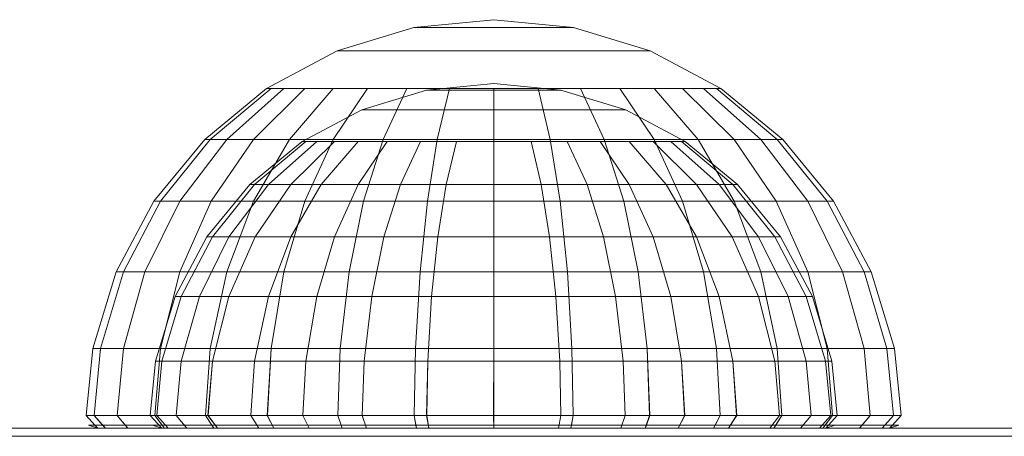
# Model space of a CAD drawing. Units: millimetres. Extents: x 234 to 6322, y -1941 to 4264.
# Drawn here: x 3951 to 3990, y 21 to 37 of the extents above; entities that cross this region are included whole.
import ezdxf

# ---------------------------------------------------------------- set-up
doc = ezdxf.new("R2010")
doc.units = ezdxf.units.MM

msp = doc.modelspace()

# ---------------------------------------------------------------- linework, layer by layer
at = {"color": 0, "linetype": 'Continuous', "lineweight": 0}
for p, q in [((3969.779, 37.058), (3966.658, 36.75)), ((3969.779, 37.058), (3972.901, 36.75)), ((3966.658, 36.75), (3963.656, 35.84)), ((3966.658, 36.75), (3966.718, 36.75)), ((3966.718, 36.75), (3966.895, 36.75)), ((3966.895, 36.75), (3967.184, 36.75)), ((3967.184, 36.75), (3967.572, 36.75)), ((3967.572, 36.75), (3968.045, 36.75)), ((3968.045, 36.75), (3968.585, 36.75)), ((3968.585, 36.75), (3969.17, 36.75)), ((3969.779, 36.75), (3969.17, 36.75)), ((3969.779, 36.75), (3970.388, 36.75)), ((3970.388, 36.75), (3970.974, 36.75)), ((3970.974, 36.75), (3971.513, 36.75)), ((3971.513, 36.75), (3971.986, 36.75)), ((3971.986, 36.75), (3972.375, 36.75)), ((3972.375, 36.75), (3972.663, 36.75)), ((3972.663, 36.75), (3972.841, 36.75)), ((3972.841, 36.75), (3972.901, 36.75)), ((3972.901, 36.75), (3975.902, 35.84)), ((3963.656, 35.84), (3960.89, 34.361)), ((3963.656, 35.84), (3963.774, 35.84)), ((3963.774, 35.84), (3964.122, 35.84)), ((3964.122, 35.84), (3964.688, 35.84)), ((3964.688, 35.84), (3965.45, 35.84)), ((3965.45, 35.84), (3966.377, 35.84)), ((3966.377, 35.84), (3967.436, 35.84)), ((3967.436, 35.84), (3968.585, 35.84)), ((3969.779, 35.84), (3968.585, 35.84)), ((3969.779, 35.84), (3970.974, 35.84)), ((3970.974, 35.84), (3972.122, 35.84)), ((3972.122, 35.84), (3970.974, 35.84)), ((3972.122, 35.84), (3973.181, 35.84)), ((3973.181, 35.84), (3972.122, 35.84)), ((3973.181, 35.84), (3974.109, 35.84)), ((3974.109, 35.84), (3973.181, 35.84)), ((3974.109, 35.84), (3974.87, 35.84)), ((3974.87, 35.84), (3974.109, 35.84)), ((3974.87, 35.84), (3975.436, 35.84)), ((3975.436, 35.84), (3974.87, 35.84)), ((3975.436, 35.84), (3975.785, 35.84)), ((3975.785, 35.84), (3975.436, 35.84)), ((3975.785, 35.84), (3975.902, 35.84)), ((3975.902, 35.84), (3978.668, 34.361)), ((3960.89, 34.361), (3958.465, 32.372)), ((3961.061, 34.361), (3958.683, 32.372)), ((3961.567, 34.361), (3959.327, 32.372)), ((3961.567, 34.361), (3959.327, 32.372)), ((3962.388, 34.361), (3960.372, 32.372)), ((3962.388, 34.361), (3960.372, 32.372)), ((3960.89, 34.361), (3961.061, 34.361)), ((3961.061, 34.361), (3961.567, 34.361)), ((3961.567, 34.361), (3962.388, 34.361)), ((3962.388, 34.361), (3961.567, 34.361)), ((3963.494, 34.361), (3961.779, 32.372)), ((3963.494, 34.361), (3961.779, 32.372)), ((3962.388, 34.361), (3963.494, 34.361)), ((3963.494, 34.361), (3962.388, 34.361)), ((3964.841, 34.361), (3963.494, 32.372)), ((3963.494, 34.361), (3964.841, 34.361)), ((3964.841, 34.361), (3963.494, 32.372)), ((3964.841, 34.361), (3963.494, 34.361)), ((3964.841, 34.361), (3966.378, 34.361)), ((3966.377, 34.361), (3964.841, 34.361)), ((3966.378, 34.361), (3965.45, 32.372)), ((3966.377, 34.361), (3965.45, 32.372)), ((3968.045, 34.361), (3966.377, 34.361)), ((3966.378, 34.361), (3968.045, 34.361)), ((3969.779, 34.558), (3967.145, 34.299)), ((3968.045, 34.361), (3967.572, 32.372)), ((3968.045, 34.361), (3967.572, 32.372)), ((3969.779, 34.361), (3968.045, 34.361)), ((3968.045, 34.361), (3968.045, 34.361)), ((3969.779, 34.558), (3972.413, 34.299)), ((3969.779, 34.361), (3969.779, 32.372)), ((3969.779, 34.361), (3971.513, 34.361)), ((3971.513, 34.361), (3971.986, 32.372)), ((3971.513, 34.361), (3973.181, 34.361)), ((3971.513, 34.361), (3971.986, 32.372)), ((3973.181, 34.361), (3974.109, 32.372)), ((3973.181, 34.361), (3974.718, 34.361)), ((3973.181, 34.361), (3974.109, 32.372)), ((3974.718, 34.361), (3973.181, 34.361)), ((3974.718, 34.361), (3976.065, 32.372)), ((3974.718, 34.361), (3976.065, 34.361)), ((3974.718, 34.361), (3976.065, 32.372)), ((3976.065, 34.361), (3974.718, 34.361)), ((3976.065, 34.361), (3977.17, 34.361)), ((3976.065, 34.361), (3977.779, 32.372)), ((3976.065, 34.361), (3977.779, 32.372)), ((3977.17, 34.361), (3976.065, 34.361)), ((3977.17, 34.361), (3979.186, 32.372)), ((3977.17, 34.361), (3977.992, 34.361)), ((3977.17, 34.361), (3979.186, 32.372)), ((3977.992, 34.361), (3977.17, 34.361)), ((3977.992, 34.361), (3980.232, 32.372)), ((3977.992, 34.361), (3978.498, 34.361)), ((3977.992, 34.361), (3980.232, 32.372)), ((3978.498, 34.361), (3977.992, 34.361)), ((3978.498, 34.361), (3978.668, 34.361)), ((3978.498, 34.361), (3980.876, 32.372)), ((3978.498, 34.361), (3980.876, 32.372)), ((3978.668, 34.361), (3978.498, 34.361)), ((3978.668, 34.361), (3981.093, 32.372)), ((3967.145, 34.299), (3964.613, 33.53)), ((3967.145, 34.299), (3967.196, 34.299)), ((3967.196, 34.299), (3967.346, 34.299)), ((3967.346, 34.299), (3967.589, 34.299)), ((3967.589, 34.299), (3967.917, 34.299)), ((3967.917, 34.299), (3968.316, 34.299)), ((3968.316, 34.299), (3968.771, 34.299)), ((3968.771, 34.299), (3969.265, 34.299)), ((3969.779, 34.299), (3969.265, 34.299)), ((3969.779, 34.299), (3970.293, 34.299)), ((3970.293, 34.299), (3970.787, 34.299)), ((3970.787, 34.299), (3971.242, 34.299)), ((3971.242, 34.299), (3971.642, 34.299)), ((3971.642, 34.299), (3971.969, 34.299)), ((3971.969, 34.299), (3972.212, 34.299)), ((3972.212, 34.299), (3972.362, 34.299)), ((3972.362, 34.299), (3972.413, 34.299)), ((3972.413, 34.299), (3974.945, 33.53)), ((3964.613, 33.53), (3962.279, 32.283)), ((3964.613, 33.53), (3964.712, 33.53)), ((3964.712, 33.53), (3965.006, 33.53)), ((3965.006, 33.53), (3965.484, 33.53)), ((3965.484, 33.53), (3966.126, 33.53)), ((3966.126, 33.53), (3966.909, 33.53)), ((3966.909, 33.53), (3966.126, 33.53)), ((3966.909, 33.53), (3967.802, 33.53)), ((3967.802, 33.53), (3966.909, 33.53)), ((3967.802, 33.53), (3968.771, 33.53)), ((3968.771, 33.53), (3967.802, 33.53)), ((3969.779, 33.53), (3968.771, 33.53)), ((3969.779, 33.53), (3968.771, 33.53)), ((3970.787, 33.53), (3969.779, 33.53)), ((3969.779, 33.53), (3970.787, 33.53)), ((3971.756, 33.53), (3970.787, 33.53)), ((3970.787, 33.53), (3971.756, 33.53)), ((3971.756, 33.53), (3972.649, 33.53)), ((3972.649, 33.53), (3973.432, 33.53)), ((3973.432, 33.53), (3974.075, 33.53)), ((3974.075, 33.53), (3974.552, 33.53)), ((3974.552, 33.53), (3974.846, 33.53)), ((3974.846, 33.53), (3974.945, 33.53)), ((3974.945, 33.53), (3977.279, 32.283)), ((3958.465, 32.372), (3956.476, 29.947)), ((3958.683, 32.372), (3956.731, 29.947)), ((3958.683, 32.372), (3956.731, 29.947)), ((3959.327, 32.372), (3957.488, 29.947)), ((3959.327, 32.372), (3957.488, 29.947)), ((3958.465, 32.372), (3958.683, 32.372)), ((3958.683, 32.372), (3959.327, 32.372)), ((3960.372, 32.372), (3958.718, 29.947)), ((3960.372, 32.372), (3958.718, 29.947)), ((3959.327, 32.372), (3960.372, 32.372)), ((3962.279, 32.283), (3960.233, 30.604)), ((3961.779, 32.372), (3960.372, 29.947)), ((3960.372, 32.372), (3961.779, 32.372)), ((3961.779, 32.372), (3960.372, 29.947)), ((3961.779, 32.372), (3960.372, 32.372)), ((3962.423, 32.283), (3960.417, 30.604)), ((3962.423, 32.283), (3960.417, 30.604)), ((3962.85, 32.283), (3960.96, 30.604)), ((3962.85, 32.283), (3960.96, 30.604)), ((3961.779, 32.372), (3963.494, 32.372)), ((3963.494, 32.372), (3961.779, 32.372)), ((3963.543, 32.283), (3961.842, 30.604)), ((3963.543, 32.283), (3961.842, 30.604)), ((3962.279, 32.283), (3962.423, 32.283)), ((3963.494, 32.372), (3962.388, 29.947)), ((3963.494, 32.372), (3962.388, 29.947)), ((3962.423, 32.283), (3962.85, 32.283)), ((3962.85, 32.283), (3962.423, 32.283)), ((3962.85, 32.283), (3963.543, 32.283)), ((3963.543, 32.283), (3962.85, 32.283)), ((3964.476, 32.283), (3963.029, 30.604)), ((3964.476, 32.283), (3963.029, 30.604)), ((3963.494, 32.372), (3965.45, 32.372)), ((3965.45, 32.372), (3963.494, 32.372)), ((3963.543, 32.283), (3964.476, 32.283)), ((3964.476, 32.283), (3963.543, 32.283)), ((3965.612, 32.283), (3964.476, 30.604)), ((3964.476, 32.283), (3965.612, 32.283)), ((3965.612, 32.283), (3964.476, 30.604)), ((3965.612, 32.283), (3964.476, 32.283)), ((3965.45, 32.372), (3964.688, 29.947)), ((3965.45, 32.372), (3964.688, 29.947)), ((3965.45, 32.372), (3967.572, 32.372)), ((3967.572, 32.372), (3965.45, 32.372)), ((3965.612, 32.283), (3966.909, 32.283)), ((3966.909, 32.283), (3965.612, 32.283)), ((3966.909, 32.283), (3966.126, 30.604)), ((3966.909, 32.283), (3966.126, 30.604)), ((3966.909, 32.283), (3968.316, 32.283)), ((3966.909, 32.283), (3966.909, 32.283)), ((3967.572, 32.372), (3967.184, 29.947)), ((3967.572, 32.372), (3967.184, 29.947)), ((3969.779, 32.372), (3967.572, 32.372)), ((3969.779, 32.372), (3967.572, 32.372)), ((3968.316, 32.283), (3967.917, 30.604)), ((3968.316, 32.283), (3967.917, 30.604)), ((3969.779, 32.283), (3968.316, 32.283)), ((3969.779, 32.372), (3969.779, 29.947)), ((3969.779, 32.372), (3971.986, 32.372)), ((3971.986, 32.372), (3969.779, 32.372)), ((3969.779, 32.283), (3971.242, 32.283)), ((3971.242, 32.283), (3971.642, 30.604)), ((3971.242, 32.283), (3972.649, 32.283)), ((3971.242, 32.283), (3971.642, 30.604)), ((3971.986, 32.372), (3974.109, 32.372)), ((3971.986, 32.372), (3972.375, 29.947)), ((3971.986, 32.372), (3972.375, 29.947)), ((3971.986, 32.372), (3971.986, 32.372)), ((3972.649, 32.283), (3973.432, 30.604)), ((3972.649, 32.283), (3973.432, 30.604)), ((3972.649, 32.283), (3973.946, 32.283)), ((3973.946, 32.283), (3975.083, 30.604)), ((3973.946, 32.283), (3975.083, 32.283)), ((3973.946, 32.283), (3975.083, 30.604)), ((3974.109, 32.372), (3974.87, 29.947)), ((3974.109, 32.372), (3976.065, 32.372)), ((3974.109, 32.372), (3974.87, 29.947)), ((3976.065, 32.372), (3974.109, 32.372)), ((3975.083, 32.283), (3976.529, 30.604)), ((3975.083, 32.283), (3976.529, 30.604)), ((3975.083, 32.283), (3976.015, 32.283)), ((3976.708, 32.283), (3976.015, 32.283)), ((3976.015, 32.283), (3977.716, 30.604)), ((3976.015, 32.283), (3976.708, 32.283)), ((3976.065, 32.372), (3977.17, 29.947)), ((3976.065, 32.372), (3977.779, 32.372)), ((3976.065, 32.372), (3977.17, 29.947)), ((3977.779, 32.372), (3976.065, 32.372)), ((3976.708, 32.283), (3978.599, 30.604)), ((3977.135, 32.283), (3976.708, 32.283)), ((3976.708, 32.283), (3978.599, 30.604)), ((3976.708, 32.283), (3977.135, 32.283)), ((3977.135, 32.283), (3979.142, 30.604)), ((3977.135, 32.283), (3979.142, 30.604)), ((3977.135, 32.283), (3977.279, 32.283)), ((3977.279, 32.283), (3979.325, 30.604)), ((3977.779, 32.372), (3979.186, 29.947)), ((3977.779, 32.372), (3979.186, 32.372)), ((3977.779, 32.372), (3979.186, 29.947)), ((3979.186, 32.372), (3977.779, 32.372)), ((3979.186, 32.372), (3980.841, 29.947)), ((3979.186, 32.372), (3980.232, 32.372)), ((3979.186, 32.372), (3980.841, 29.947)), ((3980.232, 32.372), (3979.186, 32.372)), ((3980.232, 32.372), (3982.07, 29.947)), ((3980.232, 32.372), (3980.876, 32.372)), ((3980.232, 32.372), (3982.07, 29.947)), ((3980.876, 32.372), (3980.232, 32.372)), ((3980.876, 32.372), (3982.827, 29.947)), ((3980.876, 32.372), (3981.093, 32.372)), ((3981.093, 32.372), (3983.083, 29.947)), ((3960.233, 30.604), (3958.554, 28.558)), ((3960.417, 30.604), (3958.77, 28.558)), ((3960.417, 30.604), (3958.77, 28.558)), ((3960.96, 30.604), (3959.409, 28.558)), ((3960.96, 30.604), (3959.409, 28.558)), ((3960.233, 30.604), (3960.417, 30.604)), ((3960.417, 30.604), (3960.233, 30.604)), ((3960.417, 30.604), (3960.96, 30.604)), ((3960.96, 30.604), (3960.417, 30.604)), ((3961.842, 30.604), (3960.446, 28.558)), ((3961.842, 30.604), (3960.446, 28.558)), ((3960.96, 30.604), (3961.842, 30.604)), ((3961.842, 30.604), (3960.96, 30.604)), ((3963.029, 30.604), (3961.842, 28.558)), ((3961.842, 30.604), (3963.029, 30.604)), ((3963.029, 30.604), (3961.842, 28.558)), ((3963.029, 30.604), (3961.842, 30.604)), ((3963.029, 30.604), (3964.476, 30.604)), ((3964.476, 30.604), (3963.029, 30.604)), ((3964.476, 30.604), (3963.543, 28.558)), ((3964.476, 30.604), (3963.543, 28.558)), ((3964.476, 30.604), (3966.126, 30.604)), ((3964.476, 30.604), (3964.476, 30.604)), ((3966.126, 30.604), (3965.484, 28.558)), ((3966.126, 30.604), (3965.484, 28.558)), ((3966.126, 30.604), (3967.917, 30.604)), ((3967.917, 30.604), (3967.589, 28.558)), ((3967.917, 30.604), (3967.589, 28.558)), ((3969.779, 30.604), (3967.917, 30.604)), ((3971.642, 30.604), (3969.779, 30.604)), ((3969.779, 30.604), (3971.642, 30.604)), ((3971.642, 30.604), (3971.969, 28.558)), ((3973.432, 30.604), (3971.642, 30.604)), ((3971.642, 30.604), (3971.969, 28.558)), ((3971.642, 30.604), (3973.432, 30.604)), ((3973.432, 30.604), (3974.075, 28.558)), ((3975.083, 30.604), (3973.432, 30.604)), ((3973.432, 30.604), (3974.075, 28.558)), ((3973.432, 30.604), (3975.083, 30.604)), ((3975.083, 30.604), (3976.015, 28.558)), ((3976.529, 30.604), (3975.083, 30.604)), ((3975.083, 30.604), (3976.015, 28.558)), ((3975.083, 30.604), (3976.529, 30.604)), ((3976.529, 30.604), (3977.716, 28.558)), ((3977.716, 30.604), (3976.529, 30.604)), ((3976.529, 30.604), (3977.716, 28.558)), ((3976.529, 30.604), (3977.716, 30.604)), ((3977.716, 30.604), (3979.112, 28.558)), ((3977.716, 30.604), (3978.599, 30.604)), ((3978.599, 30.604), (3980.15, 28.558)), ((3978.599, 30.604), (3979.142, 30.604)), ((3979.142, 30.604), (3980.788, 28.558)), ((3979.142, 30.604), (3980.788, 28.558)), ((3979.142, 30.604), (3979.325, 30.604)), ((3979.325, 30.604), (3981.004, 28.558)), ((3956.476, 29.947), (3954.997, 27.181)), ((3956.731, 29.947), (3955.281, 27.181)), ((3956.731, 29.947), (3955.281, 27.181)), ((3957.488, 29.947), (3956.122, 27.181)), ((3957.488, 29.947), (3956.122, 27.181)), ((3956.476, 29.947), (3956.731, 29.947)), ((3956.731, 29.947), (3956.476, 29.947)), ((3956.731, 29.947), (3957.488, 29.947)), ((3957.488, 29.947), (3956.731, 29.947)), ((3958.718, 29.947), (3957.488, 27.181)), ((3957.488, 29.947), (3958.718, 29.947)), ((3958.718, 29.947), (3957.488, 27.181)), ((3958.718, 29.947), (3957.488, 29.947)), ((3958.718, 29.947), (3960.372, 29.947)), ((3960.372, 29.947), (3958.718, 29.947)), ((3960.372, 29.947), (3959.327, 27.181)), ((3960.372, 29.947), (3959.327, 27.181)), ((3960.372, 29.947), (3962.388, 29.947)), ((3962.388, 29.947), (3960.372, 29.947)), ((3962.388, 29.947), (3961.567, 27.181)), ((3962.388, 29.947), (3961.567, 27.181)), ((3962.388, 29.947), (3964.688, 29.947)), ((3964.688, 29.947), (3962.388, 29.947)), ((3964.688, 29.947), (3964.122, 27.181)), ((3964.688, 29.947), (3964.122, 27.181)), ((3964.688, 29.947), (3967.184, 29.947)), ((3967.184, 29.947), (3964.688, 29.947)), ((3967.184, 29.947), (3966.895, 27.181)), ((3967.184, 29.947), (3966.895, 27.181)), ((3969.779, 29.947), (3967.184, 29.947)), ((3969.779, 29.947), (3967.184, 29.947)), ((3969.779, 29.947), (3969.779, 27.181)), ((3969.779, 29.947), (3972.375, 29.947)), ((3972.375, 29.947), (3969.779, 29.947)), ((3972.375, 29.947), (3972.663, 27.181)), ((3972.375, 29.947), (3974.87, 29.947)), ((3972.375, 29.947), (3972.663, 27.181)), ((3974.87, 29.947), (3972.375, 29.947)), ((3974.87, 29.947), (3975.436, 27.181)), ((3974.87, 29.947), (3977.17, 29.947)), ((3974.87, 29.947), (3975.436, 27.181)), ((3977.17, 29.947), (3974.87, 29.947)), ((3977.17, 29.947), (3977.992, 27.181)), ((3977.17, 29.947), (3979.186, 29.947)), ((3979.186, 29.947), (3980.232, 27.181)), ((3979.186, 29.947), (3980.841, 29.947)), ((3980.841, 29.947), (3982.07, 27.181)), ((3980.841, 29.947), (3982.07, 29.947)), ((3980.841, 29.947), (3982.07, 27.181)), ((3982.07, 29.947), (3983.436, 27.181)), ((3982.07, 29.947), (3982.827, 29.947)), ((3982.07, 29.947), (3983.436, 27.181)), ((3982.827, 29.947), (3984.277, 27.181)), ((3982.827, 29.947), (3983.083, 29.947)), ((3982.827, 29.947), (3984.277, 27.181)), ((3983.083, 29.947), (3984.561, 27.181)), ((3958.554, 28.558), (3957.307, 26.224)), ((3958.77, 28.558), (3957.546, 26.224)), ((3958.77, 28.558), (3957.546, 26.224)), ((3959.409, 28.558), (3958.256, 26.224)), ((3959.409, 28.558), (3958.256, 26.224)), ((3958.554, 28.558), (3958.77, 28.558)), ((3958.77, 28.558), (3959.409, 28.558)), ((3960.446, 28.558), (3959.409, 26.224)), ((3959.409, 28.558), (3960.446, 28.558)), ((3960.446, 28.558), (3959.409, 26.224)), ((3960.446, 28.558), (3959.409, 28.558)), ((3960.446, 28.558), (3961.842, 28.558)), ((3961.842, 28.558), (3960.446, 28.558)), ((3961.842, 28.558), (3960.96, 26.224)), ((3961.842, 28.558), (3960.96, 26.224)), ((3961.842, 28.558), (3963.543, 28.558)), ((3963.543, 28.558), (3961.842, 28.558)), ((3963.543, 28.558), (3962.85, 26.224)), ((3963.543, 28.558), (3962.85, 26.224)), ((3963.543, 28.558), (3965.484, 28.558)), ((3965.484, 28.558), (3963.543, 28.558)), ((3965.484, 28.558), (3965.006, 26.224)), ((3965.484, 28.558), (3965.006, 26.224)), ((3965.484, 28.558), (3967.589, 28.558)), ((3967.589, 28.558), (3965.484, 28.558)), ((3967.589, 28.558), (3967.346, 26.224)), ((3967.589, 28.558), (3967.346, 26.224)), ((3969.779, 28.558), (3967.589, 28.558)), ((3967.589, 28.558), (3967.589, 28.558)), ((3971.969, 28.558), (3969.779, 28.558)), ((3969.779, 28.558), (3971.969, 28.558)), ((3971.969, 28.558), (3972.212, 26.224)), ((3974.075, 28.558), (3971.969, 28.558)), ((3971.969, 28.558), (3972.212, 26.224)), ((3971.969, 28.558), (3974.075, 28.558)), ((3974.075, 28.558), (3974.552, 26.224)), ((3976.015, 28.558), (3974.075, 28.558)), ((3974.075, 28.558), (3974.552, 26.224)), ((3974.075, 28.558), (3976.015, 28.558)), ((3976.015, 28.558), (3976.708, 26.224)), ((3977.716, 28.558), (3976.015, 28.558)), ((3976.015, 28.558), (3976.708, 26.224)), ((3976.015, 28.558), (3977.716, 28.558)), ((3977.716, 28.558), (3978.599, 26.224)), ((3979.112, 28.558), (3977.716, 28.558)), ((3977.716, 28.558), (3978.599, 26.224)), ((3977.716, 28.558), (3979.112, 28.558)), ((3979.112, 28.558), (3980.15, 26.224)), ((3979.112, 28.558), (3980.15, 26.224)), ((3979.112, 28.558), (3980.15, 28.558)), ((3980.15, 28.558), (3980.788, 28.558)), ((3980.15, 28.558), (3981.302, 26.224)), ((3980.788, 28.558), (3982.012, 26.224)), ((3980.788, 28.558), (3981.004, 28.558)), ((3981.004, 28.558), (3982.252, 26.224)), ((3954.997, 27.181), (3954.087, 24.179)), ((3955.281, 27.181), (3954.388, 24.179)), ((3955.281, 27.181), (3954.388, 24.179)), ((3954.997, 27.181), (3955.281, 27.181)), ((3956.122, 27.181), (3955.281, 24.179)), ((3955.281, 27.181), (3956.122, 27.181)), ((3956.122, 27.181), (3955.281, 24.179)), ((3956.122, 27.181), (3955.281, 27.181)), ((3956.122, 27.181), (3957.488, 27.181)), ((3957.488, 27.181), (3956.122, 27.181)), ((3957.488, 27.181), (3956.731, 24.179)), ((3957.488, 27.181), (3956.731, 24.179)), ((3957.488, 27.181), (3959.327, 27.181)), ((3959.327, 27.181), (3957.488, 27.181)), ((3959.327, 27.181), (3958.683, 24.179)), ((3959.327, 27.181), (3958.683, 24.179)), ((3959.327, 27.181), (3961.567, 27.181)), ((3961.567, 27.181), (3959.327, 27.181)), ((3961.567, 27.181), (3961.061, 24.179)), ((3961.567, 27.181), (3961.061, 24.179)), ((3961.567, 27.181), (3964.122, 27.181)), ((3964.122, 27.181), (3961.567, 27.181)), ((3964.122, 27.181), (3963.774, 24.179)), ((3964.122, 27.181), (3963.774, 24.179)), ((3964.122, 27.181), (3966.895, 27.181)), ((3966.895, 27.181), (3964.122, 27.181)), ((3966.895, 27.181), (3966.718, 24.179)), ((3966.895, 27.181), (3966.718, 24.179)), ((3969.779, 27.181), (3966.895, 27.181)), ((3969.779, 27.181), (3966.895, 27.181)), ((3969.779, 27.181), (3969.779, 24.179)), ((3969.779, 27.181), (3972.663, 27.181)), ((3972.663, 27.181), (3969.779, 27.181)), ((3972.663, 27.181), (3972.841, 24.179)), ((3972.663, 27.181), (3975.436, 27.181)), ((3972.663, 27.181), (3972.841, 24.179)), ((3975.436, 27.181), (3972.663, 27.181)), ((3975.436, 27.181), (3975.784, 24.179)), ((3975.436, 27.181), (3977.992, 27.181)), ((3975.436, 27.181), (3975.784, 24.179)), ((3977.992, 27.181), (3975.436, 27.181)), ((3977.992, 27.181), (3978.498, 24.179)), ((3977.992, 27.181), (3980.232, 27.181)), ((3977.992, 27.181), (3978.498, 24.179)), ((3980.232, 27.181), (3980.876, 24.179)), ((3980.232, 27.181), (3982.07, 27.181)), ((3980.232, 27.181), (3980.876, 24.179)), ((3982.07, 27.181), (3980.232, 27.181)), ((3982.07, 27.181), (3982.827, 24.179)), ((3982.07, 27.181), (3983.436, 27.181)), ((3982.07, 27.181), (3982.827, 24.179)), ((3983.436, 27.181), (3982.07, 27.181)), ((3983.436, 27.181), (3984.277, 24.179)), ((3983.436, 27.181), (3984.277, 27.181)), ((3983.436, 27.181), (3984.277, 24.179)), ((3984.277, 27.181), (3983.436, 27.181)), ((3984.277, 27.181), (3985.17, 24.179)), ((3984.277, 27.181), (3984.561, 27.181)), ((3984.277, 27.181), (3985.17, 24.179)), ((3984.561, 27.181), (3984.277, 27.181)), ((3984.561, 27.181), (3985.472, 24.179)), ((3957.307, 26.224), (3956.539, 23.692)), ((3957.546, 26.224), (3956.793, 23.692)), ((3957.546, 26.224), (3956.793, 23.692)), ((3957.307, 26.224), (3957.546, 26.224)), ((3958.256, 26.224), (3957.546, 23.692)), ((3957.546, 26.224), (3958.256, 26.224)), ((3958.256, 26.224), (3957.546, 23.692)), ((3958.256, 26.224), (3957.546, 26.224)), ((3958.256, 26.224), (3959.409, 26.224)), ((3959.409, 26.224), (3958.256, 26.224)), ((3959.409, 26.224), (3958.77, 23.692)), ((3959.409, 26.224), (3958.77, 23.692)), ((3959.409, 26.224), (3960.96, 26.224)), ((3960.96, 26.224), (3959.409, 26.224)), ((3960.96, 26.224), (3960.417, 23.692)), ((3960.96, 26.224), (3960.417, 23.692)), ((3960.96, 26.224), (3962.85, 26.224)), ((3962.85, 26.224), (3960.96, 26.224)), ((3962.85, 26.224), (3962.423, 23.692)), ((3962.85, 26.224), (3962.423, 23.692)), ((3962.85, 26.224), (3965.006, 26.224)), ((3965.006, 26.224), (3962.85, 26.224)), ((3965.006, 26.224), (3964.712, 23.692)), ((3965.006, 26.224), (3964.712, 23.692)), ((3965.006, 26.224), (3967.346, 26.224)), ((3967.346, 26.224), (3965.006, 26.224)), ((3967.346, 26.224), (3967.196, 23.692)), ((3967.346, 26.224), (3967.196, 23.692)), ((3969.779, 26.224), (3967.346, 26.224)), ((3969.779, 26.224), (3967.346, 26.224)), ((3972.212, 26.224), (3969.779, 26.224)), ((3969.779, 26.224), (3972.212, 26.224)), ((3972.212, 26.224), (3972.362, 23.692)), ((3974.552, 26.224), (3972.212, 26.224)), ((3972.212, 26.224), (3972.362, 23.692)), ((3972.212, 26.224), (3974.552, 26.224)), ((3974.552, 26.224), (3974.846, 23.692)), ((3976.708, 26.224), (3974.552, 26.224)), ((3974.552, 26.224), (3974.846, 23.692)), ((3974.552, 26.224), (3976.708, 26.224)), ((3976.708, 26.224), (3977.135, 23.692)), ((3978.599, 26.224), (3976.708, 26.224)), ((3976.708, 26.224), (3977.135, 23.692)), ((3976.708, 26.224), (3978.599, 26.224)), ((3978.599, 26.224), (3979.142, 23.692)), ((3978.599, 26.224), (3979.142, 23.692)), ((3978.599, 26.224), (3980.15, 26.224)), ((3980.15, 26.224), (3980.788, 23.692)), ((3980.15, 26.224), (3981.302, 26.224)), ((3980.15, 26.224), (3980.788, 23.692)), ((3981.302, 26.224), (3982.012, 23.692)), ((3981.302, 26.224), (3982.012, 23.692)), ((3981.302, 26.224), (3982.012, 26.224)), ((3982.012, 26.224), (3982.765, 23.692)), ((3982.012, 26.224), (3982.765, 23.692)), ((3982.012, 26.224), (3982.252, 26.224)), ((3982.252, 26.224), (3983.02, 23.692)), ((3954.087, 24.179), (3953.828, 21.556)), ((3954.087, 24.179), (3954.388, 24.179)), ((3954.388, 24.179), (3954.134, 21.556)), ((3954.388, 24.179), (3954.135, 21.556)), ((3954.388, 24.179), (3955.281, 24.179)), ((3955.281, 24.179), (3955.041, 21.556)), ((3955.281, 24.179), (3955.044, 21.556)), ((3955.281, 24.179), (3956.731, 24.179)), ((3956.731, 24.179), (3956.514, 21.555)), ((3956.731, 24.179), (3956.518, 21.556)), ((3956.731, 24.179), (3958.683, 24.179)), ((3958.683, 24.179), (3956.731, 24.179)), ((3958.683, 24.179), (3958.498, 21.555)), ((3958.683, 24.179), (3958.503, 21.556)), ((3958.683, 24.179), (3961.061, 24.179)), ((3961.061, 24.179), (3958.683, 24.179)), ((3961.061, 24.179), (3960.914, 21.555)), ((3961.061, 24.179), (3960.92, 21.556)), ((3961.061, 24.179), (3963.774, 24.179)), ((3963.774, 24.179), (3961.061, 24.179)), ((3963.774, 24.179), (3963.672, 21.555)), ((3963.774, 24.179), (3963.678, 21.556)), ((3963.774, 24.179), (3966.718, 24.179)), ((3966.718, 24.179), (3963.774, 24.179)), ((3966.718, 24.179), (3966.664, 21.555)), ((3966.718, 24.179), (3966.671, 21.556)), ((3969.779, 24.179), (3966.718, 24.179)), ((3969.779, 24.179), (3966.718, 24.179)), ((3969.779, 24.179), (3969.776, 21.555)), ((3969.779, 24.179), (3969.783, 21.555)), ((3969.779, 24.179), (3972.841, 24.179)), ((3969.779, 24.179), (3969.779, 23.692)), ((3972.841, 24.179), (3969.779, 24.179)), ((3972.841, 24.179), (3972.895, 21.555)), ((3972.841, 24.179), (3975.784, 24.179)), ((3972.841, 24.179), (3972.888, 21.555)), ((3975.784, 24.179), (3972.841, 24.179)), ((3975.784, 24.179), (3975.887, 21.555)), ((3975.784, 24.179), (3978.498, 24.179)), ((3975.784, 24.179), (3975.88, 21.555)), ((3978.498, 24.179), (3975.784, 24.179)), ((3978.498, 24.179), (3978.644, 21.555)), ((3978.498, 24.179), (3980.876, 24.179)), ((3978.498, 24.179), (3978.638, 21.555)), ((3980.876, 24.179), (3978.498, 24.179)), ((3980.876, 24.179), (3981.061, 21.555)), ((3980.876, 24.179), (3982.827, 24.179)), ((3980.876, 24.179), (3981.056, 21.555)), ((3982.827, 24.179), (3980.876, 24.179)), ((3982.827, 24.179), (3983.044, 21.555)), ((3982.827, 24.179), (3984.277, 24.179)), ((3982.827, 24.179), (3983.04, 21.555)), ((3982.827, 24.179), (3982.827, 24.179)), ((3984.277, 24.179), (3984.517, 21.555)), ((3984.277, 24.179), (3985.17, 24.179)), ((3984.277, 24.179), (3984.515, 21.555)), ((3985.17, 24.179), (3985.424, 21.555)), ((3985.17, 24.179), (3985.472, 24.179)), ((3985.17, 24.179), (3985.423, 21.555)), ((3985.472, 24.179), (3985.73, 21.555)), ((3956.539, 23.692), (3956.328, 21.556)), ((3956.539, 23.692), (3956.793, 23.692)), ((3956.793, 23.692), (3956.586, 21.556)), ((3956.793, 23.692), (3956.587, 21.556)), ((3956.793, 23.692), (3957.546, 23.692)), ((3957.546, 23.692), (3956.793, 23.692)), ((3957.546, 23.692), (3957.351, 21.555)), ((3957.546, 23.692), (3957.353, 21.556)), ((3957.546, 23.692), (3958.77, 23.692)), ((3958.77, 23.692), (3957.546, 23.692)), ((3958.77, 23.692), (3958.593, 21.555)), ((3958.77, 23.692), (3958.597, 21.556)), ((3958.77, 23.692), (3960.417, 23.692)), ((3960.417, 23.692), (3958.77, 23.692)), ((3960.417, 23.692), (3960.265, 21.555)), ((3960.417, 23.692), (3960.27, 21.556)), ((3960.417, 23.692), (3962.423, 23.692)), ((3960.417, 23.692), (3960.417, 23.692)), ((3962.423, 23.692), (3962.303, 21.555)), ((3962.423, 23.692), (3962.309, 21.556)), ((3962.423, 23.692), (3964.712, 23.692)), ((3964.712, 23.692), (3962.423, 23.692)), ((3964.712, 23.692), (3964.628, 21.555)), ((3964.712, 23.692), (3964.635, 21.556)), ((3964.712, 23.692), (3967.196, 23.692)), ((3967.196, 23.692), (3964.712, 23.692)), ((3967.196, 23.692), (3967.151, 21.555)), ((3967.196, 23.692), (3967.159, 21.555)), ((3969.779, 23.692), (3967.196, 23.692)), ((3969.779, 23.692), (3967.196, 23.692)), ((3969.779, 23.692), (3969.776, 21.555)), ((3969.779, 23.692), (3969.783, 21.555)), ((3972.362, 23.692), (3969.779, 23.692)), ((3969.779, 23.692), (3972.362, 23.692)), ((3969.779, 23.692), (3969.779, 23.692)), ((3972.362, 23.692), (3972.4, 21.555)), ((3974.846, 23.692), (3972.362, 23.692)), ((3972.362, 23.692), (3972.407, 21.555)), ((3972.362, 23.692), (3974.846, 23.692)), ((3974.846, 23.692), (3974.923, 21.555)), ((3974.846, 23.692), (3974.93, 21.555)), ((3974.846, 23.692), (3977.135, 23.692)), ((3977.135, 23.692), (3977.249, 21.555)), ((3979.142, 23.692), (3977.135, 23.692)), ((3977.135, 23.692), (3977.255, 21.555)), ((3977.135, 23.692), (3979.142, 23.692)), ((3979.142, 23.692), (3979.288, 21.555)), ((3980.788, 23.692), (3979.142, 23.692)), ((3979.142, 23.692), (3979.293, 21.555)), ((3979.142, 23.692), (3980.788, 23.692)), ((3980.788, 23.692), (3980.961, 21.555)), ((3982.012, 23.692), (3980.788, 23.692)), ((3980.788, 23.692), (3980.965, 21.555)), ((3980.788, 23.692), (3982.012, 23.692)), ((3982.012, 23.692), (3982.205, 21.555)), ((3982.765, 23.692), (3982.012, 23.692)), ((3982.012, 23.692), (3982.208, 21.555)), ((3982.012, 23.692), (3982.765, 23.692)), ((3982.765, 23.692), (3982.971, 21.555)), ((3983.02, 23.692), (3982.765, 23.692)), ((3982.765, 23.692), (3982.972, 21.555)), ((3982.765, 23.692), (3983.02, 23.692)), ((3983.02, 23.692), (3983.23, 21.555)), ((3953.828, 21.556), (3954.168, 21.182)), ((3953.828, 21.556), (3954.135, 21.556)), ((3954.134, 21.556), (3954.579, 21.058)), ((3954.135, 21.556), (3954.468, 21.182)), ((3954.135, 21.556), (3955.044, 21.556)), ((3955.041, 21.556), (3955.461, 21.058)), ((3956.514, 21.555), (3955.041, 21.556)), ((3955.044, 21.556), (3955.357, 21.182)), ((3955.044, 21.556), (3956.518, 21.556)), ((3956.328, 21.556), (3956.782, 21.058)), ((3956.514, 21.555), (3956.893, 21.058)), ((3957.351, 21.555), (3956.514, 21.555)), ((3956.518, 21.556), (3956.8, 21.182)), ((3956.518, 21.556), (3958.503, 21.556)), ((3956.586, 21.556), (3957.031, 21.058)), ((3957.351, 21.555), (3956.586, 21.556)), ((3956.587, 21.556), (3957.031, 21.058)), ((3957.351, 21.555), (3957.771, 21.058)), ((3958.593, 21.555), (3957.351, 21.555)), ((3957.353, 21.556), (3957.771, 21.058)), ((3958.498, 21.555), (3958.821, 21.058)), ((3958.503, 21.556), (3958.741, 21.182)), ((3958.503, 21.556), (3960.92, 21.556)), ((3958.593, 21.555), (3958.972, 21.058)), ((3960.265, 21.555), (3958.593, 21.555)), ((3958.597, 21.556), (3958.972, 21.058)), ((3960.265, 21.555), (3960.589, 21.058)), ((3962.303, 21.555), (3960.265, 21.555)), ((3960.27, 21.556), (3960.589, 21.058)), ((3960.914, 21.555), (3961.169, 21.058)), ((3960.92, 21.556), (3961.107, 21.182)), ((3960.92, 21.556), (3963.678, 21.556)), ((3962.303, 21.555), (3962.558, 21.058)), ((3964.628, 21.555), (3962.303, 21.555)), ((3962.309, 21.556), (3962.558, 21.058)), ((3963.672, 21.555), (3963.849, 21.058)), ((3966.664, 21.555), (3963.672, 21.555)), ((3963.678, 21.556), (3963.806, 21.182)), ((3963.678, 21.556), (3966.671, 21.556)), ((3964.628, 21.555), (3964.805, 21.058)), ((3967.151, 21.555), (3964.628, 21.555)), ((3964.635, 21.556), (3964.805, 21.058)), ((3964.635, 21.556), (3967.159, 21.555)), ((3966.664, 21.555), (3966.756, 21.058)), ((3967.151, 21.555), (3966.664, 21.555)), ((3966.671, 21.556), (3966.735, 21.182)), ((3969.783, 21.555), (3966.671, 21.556)), ((3967.151, 21.555), (3967.243, 21.058)), ((3969.776, 21.555), (3967.151, 21.555)), ((3967.159, 21.555), (3967.244, 21.058)), ((3969.783, 21.555), (3967.159, 21.555)), ((3969.776, 21.555), (3969.779, 21.058)), ((3972.4, 21.555), (3969.776, 21.555)), ((3969.783, 21.555), (3969.78, 21.182)), ((3969.783, 21.555), (3972.895, 21.555)), ((3972.4, 21.555), (3972.315, 21.058)), ((3972.407, 21.555), (3972.315, 21.058)), ((3974.923, 21.555), (3972.4, 21.555)), ((3972.888, 21.555), (3972.803, 21.058)), ((3972.895, 21.555), (3972.826, 21.182)), ((3972.895, 21.555), (3975.887, 21.555)), ((3974.923, 21.555), (3974.753, 21.058)), ((3974.93, 21.555), (3974.753, 21.058)), ((3977.249, 21.555), (3974.923, 21.555)), ((3975.88, 21.555), (3975.71, 21.058)), ((3975.887, 21.555), (3975.754, 21.182)), ((3975.887, 21.555), (3978.644, 21.555)), ((3977.249, 21.555), (3977, 21.058)), ((3977.255, 21.555), (3977, 21.058)), ((3979.288, 21.555), (3977.249, 21.555)), ((3977.255, 21.555), (3979.293, 21.555)), ((3978.638, 21.555), (3978.389, 21.058)), ((3978.644, 21.555), (3978.453, 21.182)), ((3978.644, 21.555), (3981.061, 21.555)), ((3979.288, 21.555), (3978.97, 21.058)), ((3979.293, 21.555), (3978.97, 21.058)), ((3979.293, 21.555), (3979.288, 21.555)), ((3979.293, 21.555), (3980.965, 21.555)), ((3980.961, 21.555), (3980.586, 21.058)), ((3980.965, 21.555), (3980.586, 21.058)), ((3981.056, 21.555), (3980.738, 21.058)), ((3981.061, 21.555), (3980.818, 21.182)), ((3980.965, 21.555), (3981.061, 21.555)), ((3981.061, 21.555), (3983.044, 21.555)), ((3982.205, 21.555), (3981.787, 21.058)), ((3982.208, 21.555), (3981.787, 21.058)), ((3982.971, 21.555), (3982.527, 21.058)), ((3982.972, 21.555), (3982.527, 21.058)), ((3983.04, 21.555), (3982.665, 21.058)), ((3983.044, 21.555), (3982.76, 21.182)), ((3983.23, 21.555), (3982.777, 21.058)), ((3984.515, 21.555), (3983.04, 21.555)), ((3983.044, 21.555), (3984.517, 21.555)), ((3984.515, 21.555), (3984.097, 21.058)), ((3984.517, 21.555), (3984.202, 21.182)), ((3985.423, 21.555), (3984.515, 21.555)), ((3984.517, 21.555), (3985.424, 21.555)), ((3985.423, 21.555), (3984.979, 21.058)), ((3985.424, 21.555), (3985.09, 21.182)), ((3985.73, 21.555), (3985.39, 21.182)), ((3985.424, 21.555), (3985.73, 21.555)), ((3919.298, 21.058), (3957.474, 21.058)), ((3925.35, 21.058), (3956.388, 21.058)), ((3927.675, 21.058), (3958.506, 21.058)), ((3929.426, 21.058), (3957.38, 21.058)), ((3929.426, 21.058), (3967.194, 21.058)), ((4040.161, 21.058), (3931.14, 21.058)), ((3931.14, 21.058), (3965.218, 21.058)), ((3950.779, 21.058), (3951.739, 21.058)), ((3951.739, 21.058), (3952.42, 21.058)), ((3951.739, 21.058), (3952.826, 21.058)), ((3952.42, 21.058), (3952.826, 21.058)), ((3952.826, 21.058), (3957.474, 21.058)), ((3953.917, 21.182), (3954.282, 21.058)), ((3953.917, 21.182), (3954.222, 21.182)), ((3954.168, 21.182), (3954.282, 21.058)), ((3954.222, 21.182), (3955.125, 21.182)), ((3955.124, 21.182), (3954.222, 21.182)), ((3954.579, 21.058), (3954.282, 21.058)), ((3954.468, 21.182), (3954.579, 21.058)), ((3955.461, 21.058), (3954.579, 21.058)), ((3956.417, 21.182), (3955.124, 21.182)), ((3955.125, 21.182), (3956.591, 21.182)), ((3955.357, 21.182), (3955.461, 21.058)), ((3956.893, 21.058), (3955.461, 21.058)), ((3956.388, 21.058), (3960.496, 21.058)), ((3956.417, 21.182), (3956.782, 21.058)), ((3956.417, 21.182), (3956.674, 21.182)), ((3956.591, 21.182), (3958.564, 21.182)), ((3956.674, 21.182), (3957.435, 21.182)), ((3956.8, 21.182), (3956.893, 21.058)), ((3956.893, 21.058), (3958.821, 21.058)), ((3958.821, 21.058), (3956.893, 21.058)), ((3956.893, 21.058), (3956.893, 21.058)), ((3957.38, 21.058), (3963.404, 21.058)), ((3957.435, 21.182), (3958.564, 21.182)), ((3957.474, 21.058), (3958.506, 21.058)), ((3957.771, 21.058), (3958.402, 21.058)), ((3958.402, 21.058), (3959.687, 21.058)), ((3958.506, 21.058), (3960.496, 21.058)), ((3960.966, 21.182), (3958.562, 21.182)), ((3958.564, 21.182), (3960.967, 21.182)), ((3958.741, 21.182), (3958.821, 21.058)), ((3958.821, 21.058), (3960.589, 21.058)), ((3961.169, 21.058), (3958.821, 21.058)), ((3958.972, 21.058), (3960.589, 21.058)), ((3959.687, 21.058), (3960.589, 21.058)), ((3962.355, 21.182), (3960.33, 21.182)), ((3960.496, 21.058), (3963.404, 21.058)), ((3960.589, 21.058), (3962.558, 21.058)), ((3962.355, 21.182), (3960.966, 21.182)), ((3960.967, 21.182), (3963.71, 21.182)), ((3961.107, 21.182), (3961.169, 21.058)), ((3963.849, 21.058), (3961.169, 21.058)), ((3964.665, 21.182), (3962.355, 21.182)), ((3962.558, 21.058), (3964.805, 21.058)), ((3963.404, 21.058), (3967.194, 21.058)), ((3963.71, 21.182), (3966.686, 21.182)), ((3963.806, 21.182), (3963.849, 21.058)), ((3966.756, 21.058), (3963.849, 21.058)), ((3967.171, 21.182), (3964.665, 21.182)), ((3964.805, 21.058), (3967.243, 21.058)), ((3965.218, 21.058), (3977.238, 21.058)), ((3969.78, 21.182), (3966.686, 21.182)), ((3966.735, 21.182), (3966.756, 21.058)), ((3969.779, 21.058), (3966.756, 21.058)), ((3966.756, 21.058), (3969.779, 21.058)), ((3969.778, 21.182), (3967.171, 21.182)), ((3967.194, 21.058), (3971.823, 21.058)), ((3967.243, 21.058), (3972.315, 21.058)), ((3972.385, 21.182), (3969.778, 21.182)), ((3972.873, 21.182), (3969.778, 21.182)), ((3969.78, 21.182), (3969.779, 21.058)), ((3969.779, 21.058), (3972.315, 21.058)), ((3969.779, 21.058), (3972.803, 21.058)), ((3969.779, 21.058), (3971.705, 21.058)), ((3969.779, 21.058), (3971.072, 21.058)), ((3969.779, 21.058), (3969.779, 21.058)), ((3969.78, 21.182), (3972.875, 21.182)), ((3969.78, 21.182), (3972.387, 21.182)), ((3971.072, 21.058), (3972.315, 21.058)), ((3971.705, 21.058), (3972.803, 21.058)), ((3971.823, 21.058), (3977.238, 21.058)), ((3972.549, 21.058), (3972.315, 21.058)), ((3972.315, 21.058), (3974.753, 21.058)), ((3972.387, 21.182), (3974.894, 21.182)), ((3974.892, 21.182), (3972.387, 21.182)), ((3972.803, 21.058), (3972.549, 21.058)), ((3972.826, 21.182), (3972.803, 21.058)), ((3975.71, 21.058), (3972.803, 21.058)), ((3974.892, 21.182), (3972.873, 21.182)), ((3972.875, 21.182), (3975.85, 21.182)), ((3974.753, 21.058), (3977, 21.058)), ((3977.202, 21.182), (3974.892, 21.182)), ((3974.894, 21.182), (3975.85, 21.182)), ((3975.754, 21.182), (3975.71, 21.058)), ((3978.389, 21.058), (3975.71, 21.058)), ((3975.85, 21.182), (3978.592, 21.182)), ((3977, 21.058), (3978.97, 21.058)), ((3979.227, 21.182), (3977.202, 21.182)), ((3977.238, 21.058), (3983.104, 21.058)), ((3978.453, 21.182), (3978.389, 21.058)), ((3980.738, 21.058), (3978.389, 21.058)), ((3978.592, 21.182), (3980.996, 21.182)), ((3978.97, 21.058), (3981.787, 21.058)), ((3980.889, 21.182), (3979.227, 21.182)), ((3980.94, 21.058), (3980.586, 21.058)), ((3980.818, 21.182), (3980.738, 21.058)), ((3982.665, 21.058), (3980.738, 21.058)), ((3982.124, 21.182), (3980.889, 21.182)), ((3981.787, 21.058), (3980.94, 21.058)), ((3980.996, 21.182), (3982.969, 21.182)), ((3982.18, 21.058), (3981.787, 21.058)), ((3982.884, 21.182), (3982.124, 21.182)), ((3982.125, 21.182), (3982.885, 21.182)), ((3982.18, 21.058), (3982.665, 21.058)), ((3982.76, 21.182), (3982.665, 21.058)), ((3984.097, 21.058), (3982.665, 21.058)), ((3983.141, 21.182), (3982.777, 21.058)), ((3982.885, 21.182), (3982.884, 21.182)), ((3982.885, 21.182), (3983.141, 21.182)), ((3982.969, 21.182), (3984.434, 21.182)), ((3983.104, 21.058), (4013.497, 21.058)), ((3984.434, 21.182), (3983.141, 21.182)), ((3984.202, 21.182), (3984.097, 21.058)), ((3984.979, 21.058), (3984.097, 21.058)), ((3984.434, 21.182), (3985.337, 21.182)), ((3984.434, 21.182), (3984.434, 21.182)), ((3985.09, 21.182), (3984.979, 21.058)), ((3985.277, 21.058), (3984.979, 21.058)), ((3985.641, 21.182), (3985.277, 21.058)), ((3985.39, 21.182), (3985.277, 21.058)), ((3985.337, 21.182), (3985.641, 21.182)), ((4040.454, 20.745), (3928.952, 20.745)), ((3949.819, 20.745), (3951.474, 20.745)), ((3951.474, 20.745), (3952.807, 20.745)), ((3952.807, 20.745), (3953.835, 20.745)), ((3953.835, 20.745), (3954.563, 20.745)), ((3954.563, 20.745), (3954.998, 20.745)), ((3954.998, 20.745), (3959.656, 20.745)), ((3959.656, 20.745), (3960.65, 20.745)), ((3960.65, 20.745), (3962.551, 20.745)), ((3962.551, 20.745), (3965.328, 20.745)), ((3965.328, 20.745), (3968.944, 20.745)), ((3968.944, 20.745), (3973.363, 20.745)), ((3973.363, 20.745), (3978.541, 20.745)), ((3978.541, 20.745), (3984.277, 20.745)), ((3984.277, 20.745), (4014.545, 20.745))]:
    msp.add_line(p, q, dxfattribs=at)

doc.saveas('drawing.dxf')
